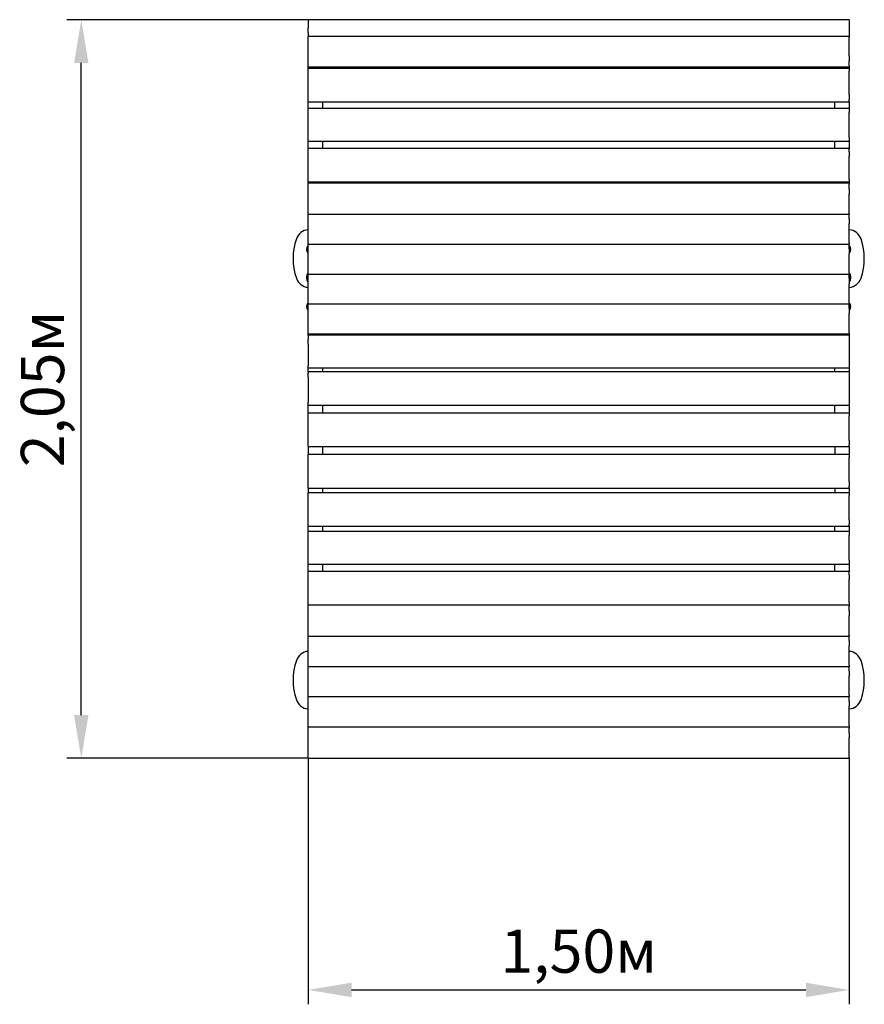
# Model space of a CAD drawing. Units: millimetres. Extents: x 2.81 to 5.15, y 2.2 to 4.93.
import ezdxf

# ---------------------------------------------------------------- set-up
doc = ezdxf.new("R2010")
doc.units = ezdxf.units.MM
doc.header["$LTSCALE"] = 40
doc.header["$PDSIZE"] = -1
doc.linetypes.add('SLD-Сплошная', pattern=[0])
doc.styles.get("Standard").update_dxf_attribs({"font": 'isocpeui.ttf'})
doc.dimstyles.new('ISO-25', dxfattribs={"dimtxt": 2.5, "dimasz": 2.5, "dimexe": 1.25, "dimexo": 0.625, "dimtad": 1, "dimtxsty": 'Standard', "dimcen": 2.5, "dimadec": 0, "dimazin": 0, "dimtfac": 1, "dimtmove": 0, "dimatfit": 3, "dimfxl": 1, "dimarcsym": 0})

# ---------------------------------------------------------------- blocks, each defined once
blk = doc.blocks.new('*D7')
at = {"color": 0, "lineweight": -2, "transparency": 16777216}
for p, q in [((3.6115, 2.8845), (3.6115, 2.202)), ((5.1115, 2.8845), (5.1115, 2.202)), ((3.7315, 2.242), (4.9915, 2.242))]:
    blk.add_line(p, q, dxfattribs=at)
at = {"color": 0, "transparency": 16777216}
for points in [[(3.7315, 2.262), (3.7315, 2.222), (3.6115, 2.242)], [(4.9915, 2.262), (4.9915, 2.222), (5.1115, 2.242)]]:
    blk.add_solid(points, dxfattribs=at)
at = {"layer": 'Defpoints', "color": 0, "transparency": 16777216}
for p in [(3.6115, 2.8845), (5.1115, 2.8845), (5.1115, 2.242)]:
    blk.add_point(p, dxfattribs=at)
at = {"color": 0, "transparency": 16777216, "insert": (4.3615, 2.334), "char_height": 0.12, "attachment_point": 5}
blk.add_mtext('1,50м', dxfattribs=at)
blk = doc.blocks.new('*D8')
at = {"color": 0, "lineweight": -2, "transparency": 16777216}
for p, q in [((3.6115, 4.9334), (2.9422, 4.9334)), ((2.9822, 3.0045), (2.9822, 4.8134)), ((3.6115, 2.8845), (2.9422, 2.8845))]:
    blk.add_line(p, q, dxfattribs=at)
at = {"color": 0, "transparency": 16777216}
for points in [[(2.9622, 4.8134), (3.0022, 4.8134), (2.9822, 4.9334)], [(2.9622, 3.0045), (3.0022, 3.0045), (2.9822, 2.8845)]]:
    blk.add_solid(points, dxfattribs=at)
at = {"layer": 'Defpoints', "color": 0, "transparency": 16777216}
for p in [(2.9822, 4.9334), (3.6115, 4.9334), (3.6115, 2.8845)]:
    blk.add_point(p, dxfattribs=at)
at = {"color": 0, "transparency": 16777216, "insert": (2.8902, 3.909), "char_height": 0.12, "attachment_point": 5, "rotation": 90}
blk.add_mtext('2,05м', dxfattribs=at)

msp = doc.modelspace()

# ---------------------------------------------------------------- linework, layer by layer
at = {"color": 7, "linetype": 'SLD-Сплошная', "lineweight": 25}
for p, q in [((5.1115, 4.9334), (3.6115, 4.9334)), ((3.6115, 4.9329), (3.6115, 4.9334)), ((3.6115, 4.9329), (3.6115, 4.9105)), ((5.1115, 4.9334), (5.1115, 4.9329)), ((5.1115, 4.9329), (5.1115, 4.9105)), ((3.6115, 4.8979), (3.6115, 4.9105)), ((3.6115, 4.8979), (3.6115, 4.8871)), ((5.1115, 4.9105), (5.1115, 4.8979)), ((5.1115, 4.8979), (5.1115, 4.8871)), ((5.1115, 4.8871), (3.6115, 4.8871)), ((3.6115, 4.8841), (3.6115, 4.8871)), ((3.6115, 4.8336), (3.6115, 4.8841)), ((5.1115, 4.8871), (5.1115, 4.8841)), ((5.1115, 4.8336), (5.1115, 4.8841)), ((3.6115, 4.8195), (3.6115, 4.8336)), ((3.6115, 4.8056), (3.6115, 4.8195)), ((5.1115, 4.8336), (5.1115, 4.8195)), ((5.1115, 4.8056), (5.1115, 4.8195)), ((3.6115, 4.8028), (3.6115, 4.8056)), ((3.6115, 4.8028), (5.1115, 4.8028)), ((3.6115, 4.7985), (3.6115, 4.8028)), ((5.1115, 4.7985), (3.6115, 4.7985)), ((3.6115, 4.7915), (3.6115, 4.7985)), ((3.6115, 4.7246), (3.6115, 4.7915)), ((3.6515, 4.8028), (3.6515, 4.7985)), ((5.0715, 4.7985), (5.0715, 4.8028)), ((5.1115, 4.8056), (5.1115, 4.8028)), ((5.1115, 4.8028), (5.1115, 4.7985)), ((5.1115, 4.7985), (5.1115, 4.7915)), ((5.1115, 4.7246), (5.1115, 4.7915)), ((3.6115, 4.7121), (3.6115, 4.7246)), ((3.6115, 4.7062), (3.6115, 4.7121)), ((3.6115, 4.7057), (3.6115, 4.7062)), ((3.6115, 4.7057), (5.1115, 4.7057)), ((3.6115, 4.6867), (3.6115, 4.7057)), ((3.6515, 4.7057), (3.6515, 4.6867)), ((5.0715, 4.6867), (5.0715, 4.7057)), ((5.1115, 4.7246), (5.1115, 4.7121)), ((5.1115, 4.7062), (5.1115, 4.7121)), ((5.1115, 4.7062), (5.1115, 4.7057)), ((5.1115, 4.7057), (5.1115, 4.6867)), ((5.1115, 4.6867), (3.6115, 4.6867)), ((3.6115, 4.6865), (3.6115, 4.6867)), ((3.6115, 4.6867), (3.6115, 4.6867)), ((3.6115, 4.6764), (3.6115, 4.6865)), ((3.6115, 4.6064), (3.6115, 4.6764)), ((5.1115, 4.6865), (5.1115, 4.6867)), ((5.1115, 4.6867), (5.1115, 4.6867)), ((5.1115, 4.6865), (5.1115, 4.6764)), ((5.1115, 4.6064), (5.1115, 4.6764)), ((3.6115, 4.5965), (3.6115, 4.6064)), ((3.6115, 4.5965), (5.1115, 4.5965)), ((3.6115, 4.5759), (3.6115, 4.5965)), ((3.6515, 4.5965), (3.6515, 4.5759)), ((5.0715, 4.5759), (5.0715, 4.5965)), ((5.1115, 4.6064), (5.1115, 4.5965)), ((5.1115, 4.5965), (5.1115, 4.5759)), ((5.1115, 4.5759), (3.6115, 4.5759)), ((3.6115, 4.5751), (3.6115, 4.5759)), ((3.6115, 4.5673), (3.6115, 4.5751)), ((3.6115, 4.5541), (3.6115, 4.5673)), ((5.1115, 4.5759), (5.1115, 4.5751)), ((5.1115, 4.5673), (5.1115, 4.5751)), ((5.1115, 4.5673), (5.1115, 4.5541)), ((3.6115, 4.4898), (3.6115, 4.5541)), ((5.1115, 4.4898), (5.1115, 4.5541)), ((3.6115, 4.4837), (3.6115, 4.4898)), ((3.6115, 4.4837), (5.1115, 4.4837)), ((3.6115, 4.4795), (3.6115, 4.4837)), ((3.6515, 4.4837), (3.6515, 4.4795)), ((5.0715, 4.4795), (5.0715, 4.4837)), ((5.1115, 4.4898), (5.1115, 4.4837)), ((5.1115, 4.4837), (5.1115, 4.4795)), ((5.1115, 4.4795), (3.6115, 4.4795)), ((3.6115, 4.477), (3.6115, 4.4795)), ((3.6115, 4.4639), (3.6115, 4.477)), ((3.6115, 4.4497), (3.6115, 4.4639)), ((5.1115, 4.4795), (5.1115, 4.477)), ((5.1115, 4.4639), (5.1115, 4.477)), ((5.1115, 4.4639), (5.1115, 4.4497)), ((3.6115, 4.397), (3.6115, 4.4497)), ((5.1115, 4.397), (5.1115, 4.4497)), ((3.6115, 4.3936), (3.6115, 4.397)), ((3.6115, 4.3936), (5.1115, 4.3936)), ((3.6115, 4.381), (3.6115, 4.3936)), ((3.6115, 4.3669), (3.6115, 4.381)), ((5.1115, 4.397), (5.1115, 4.3936)), ((5.1115, 4.381), (5.1115, 4.3936)), ((5.1115, 4.381), (5.1115, 4.3669)), ((3.6115, 4.3141), (3.6115, 4.3669)), ((5.1115, 4.3141), (5.1115, 4.3669)), ((3.6111, 4.3064), (3.6107, 4.3064)), ((3.6107, 4.2864), (3.6107, 4.3064)), ((3.6115, 4.306), (3.6111, 4.3064)), ((3.6111, 4.2864), (3.6111, 4.3064)), ((3.6115, 4.3107), (3.6115, 4.3141)), ((3.6115, 4.3107), (5.1115, 4.3107)), ((3.6115, 4.2981), (3.6115, 4.3107)), ((3.6115, 4.284), (3.6115, 4.2981)), ((5.1115, 4.3141), (5.1115, 4.3107)), ((5.1115, 4.2981), (5.1115, 4.3107)), ((5.1119, 4.3064), (5.1115, 4.306)), ((5.1115, 4.2981), (5.1115, 4.284)), ((5.1123, 4.3064), (5.1119, 4.3064)), ((5.1119, 4.3064), (5.1119, 4.2929)), ((5.1119, 4.2929), (5.1119, 4.2864)), ((5.1123, 4.3064), (5.1123, 4.2929)), ((5.1123, 4.2929), (5.1123, 4.2864)), ((3.6107, 4.2864), (3.6111, 4.2864)), ((3.6111, 4.2864), (3.6115, 4.2868)), ((3.6115, 4.2313), (3.6115, 4.284)), ((5.1115, 4.2868), (5.1119, 4.2864)), ((5.1115, 4.2313), (5.1115, 4.284)), ((5.1119, 4.2864), (5.1123, 4.2864)), ((3.6111, 4.2303), (3.6107, 4.2303)), ((3.6107, 4.2179), (3.6107, 4.2303)), ((3.6107, 4.2103), (3.6107, 4.2179)), ((3.6107, 4.2103), (3.6111, 4.2103)), ((3.6107, 4.2064), (3.6107, 4.2103)), ((3.6107, 4.2064), (3.6111, 4.2064)), ((3.6115, 4.2299), (3.6111, 4.2303)), ((3.6111, 4.2179), (3.6111, 4.2303)), ((3.6111, 4.2103), (3.6111, 4.2179)), ((3.6111, 4.2103), (3.6115, 4.2107)), ((3.6111, 4.2064), (3.6111, 4.2103)), ((3.6111, 4.2064), (3.6115, 4.2068)), ((3.6115, 4.2278), (3.6115, 4.2313)), ((3.6115, 4.2278), (5.1115, 4.2278)), ((3.6115, 4.2152), (3.6115, 4.2278)), ((3.6115, 4.2011), (3.6115, 4.2152)), ((5.1115, 4.2313), (5.1115, 4.2278)), ((5.1119, 4.2303), (5.1115, 4.2299)), ((5.1115, 4.2152), (5.1115, 4.2278)), ((5.1115, 4.2152), (5.1115, 4.2011)), ((5.1115, 4.2107), (5.1119, 4.2103)), ((5.1115, 4.2068), (5.1119, 4.2064)), ((5.1123, 4.2303), (5.1119, 4.2303)), ((5.1119, 4.2303), (5.1119, 4.2103)), ((5.1119, 4.2103), (5.1123, 4.2103)), ((5.1119, 4.2103), (5.1119, 4.2064)), ((5.1119, 4.2064), (5.1123, 4.2064)), ((5.1123, 4.2303), (5.1123, 4.2103)), ((5.1123, 4.2103), (5.1123, 4.2064)), ((3.6115, 4.1484), (3.6115, 4.2011)), ((5.1115, 4.1484), (5.1115, 4.2011)), ((3.6111, 4.1475), (3.6107, 4.1475)), ((3.6107, 4.1351), (3.6107, 4.1475)), ((3.6107, 4.1275), (3.6107, 4.1351)), ((3.6107, 4.1275), (3.6111, 4.1275)), ((3.6115, 4.1471), (3.6111, 4.1475)), ((3.6111, 4.1351), (3.6111, 4.1475)), ((3.6111, 4.1275), (3.6111, 4.1351)), ((3.6111, 4.1275), (3.6115, 4.1279)), ((3.6115, 4.145), (3.6115, 4.1484)), ((3.6115, 4.145), (5.1115, 4.145)), ((3.6115, 4.1324), (3.6115, 4.145)), ((3.6115, 4.1183), (3.6115, 4.1324)), ((5.1115, 4.1484), (5.1115, 4.145)), ((5.1119, 4.1475), (5.1115, 4.1471)), ((5.1115, 4.1324), (5.1115, 4.145)), ((5.1115, 4.1324), (5.1115, 4.1183)), ((5.1115, 4.1279), (5.1119, 4.1275)), ((5.1123, 4.1475), (5.1119, 4.1475)), ((5.1119, 4.1475), (5.1119, 4.1275)), ((5.1119, 4.1275), (5.1123, 4.1275)), ((5.1123, 4.1475), (5.1123, 4.1275)), ((3.6115, 4.0655), (3.6115, 4.1183)), ((5.1115, 4.0655), (5.1115, 4.1183)), ((3.6115, 4.0621), (3.6115, 4.0655)), ((3.6115, 4.0621), (5.1115, 4.0621)), ((3.6115, 4.0585), (3.6115, 4.0621)), ((5.1115, 4.0585), (3.6115, 4.0585)), ((3.6115, 4.0571), (3.6115, 4.0585)), ((3.6115, 4.0571), (3.6115, 4.047)), ((3.6115, 4.0333), (3.6115, 4.047)), ((3.6515, 4.0621), (3.6515, 4.0585)), ((5.0715, 4.0585), (5.0715, 4.0621)), ((5.1115, 4.0655), (5.1115, 4.0621)), ((5.1115, 4.0621), (5.1115, 4.0585)), ((5.1115, 4.0585), (5.1115, 4.0571)), ((5.1115, 4.0571), (5.1115, 4.047)), ((5.1115, 4.047), (5.1115, 4.0333)), ((3.6115, 4.0333), (3.6115, 3.9729)), ((5.1115, 4.0333), (5.1115, 3.9729)), ((3.6115, 3.968), (3.6115, 3.9729)), ((3.6115, 3.968), (5.1115, 3.968)), ((3.6115, 3.9562), (3.6115, 3.968)), ((3.6515, 3.968), (3.6515, 3.9562)), ((5.0715, 3.9562), (5.0715, 3.968)), ((5.1115, 3.9729), (5.1115, 3.968)), ((5.1115, 3.968), (5.1115, 3.9562)), ((5.1115, 3.9562), (3.6115, 3.9562)), ((3.6115, 3.9561), (3.6115, 3.9562)), ((3.6115, 3.9561), (3.6115, 3.9533)), ((3.6115, 3.942), (3.6115, 3.9533)), ((3.6115, 3.942), (3.6115, 3.8727)), ((5.1115, 3.9562), (5.1115, 3.9561)), ((5.1115, 3.9561), (5.1115, 3.9533)), ((5.1115, 3.9533), (5.1115, 3.942)), ((5.1115, 3.942), (5.1115, 3.8727)), ((3.6115, 3.8641), (3.6115, 3.8727)), ((3.6115, 3.8641), (5.1115, 3.8641)), ((3.6115, 3.8419), (3.6115, 3.8641)), ((3.6515, 3.8641), (3.6515, 3.8419)), ((5.0715, 3.8419), (5.0715, 3.8641)), ((5.1115, 3.8727), (5.1115, 3.8641)), ((5.1115, 3.8641), (5.1115, 3.8419)), ((5.1115, 3.8419), (3.6115, 3.8419)), ((3.6115, 3.8343), (3.6115, 3.8419)), ((3.6115, 3.7663), (3.6115, 3.8343)), ((5.1115, 3.8419), (5.1115, 3.8343)), ((5.1115, 3.7663), (5.1115, 3.8343)), ((3.6115, 3.7542), (3.6115, 3.7663)), ((3.6115, 3.7494), (3.6115, 3.7542)), ((3.6115, 3.7491), (3.6115, 3.7494)), ((3.6115, 3.7491), (5.1115, 3.7491)), ((3.6115, 3.7491), (3.6115, 3.727)), ((3.6515, 3.7491), (3.6515, 3.727)), ((5.0715, 3.7491), (5.0715, 3.727)), ((5.1115, 3.7663), (5.1115, 3.7542)), ((5.1115, 3.7494), (5.1115, 3.7542)), ((5.1115, 3.7494), (5.1115, 3.7491)), ((5.1115, 3.7491), (5.1115, 3.727)), ((5.1115, 3.727), (3.6115, 3.727)), ((3.6115, 3.7196), (3.6115, 3.727)), ((3.6115, 3.652), (3.6115, 3.7196)), ((5.1115, 3.727), (5.1115, 3.7196)), ((5.1115, 3.652), (5.1115, 3.7196)), ((3.6115, 3.6398), (3.6115, 3.652)), ((3.6115, 3.6345), (3.6115, 3.6398)), ((3.6115, 3.6342), (3.6115, 3.6345)), ((3.6115, 3.6342), (5.1115, 3.6342)), ((3.6115, 3.6342), (3.6115, 3.6208)), ((3.6515, 3.6342), (3.6515, 3.6208)), ((5.0715, 3.6342), (5.0715, 3.6208)), ((5.1115, 3.652), (5.1115, 3.6398)), ((5.1115, 3.6345), (5.1115, 3.6398)), ((5.1115, 3.6345), (5.1115, 3.6342)), ((5.1115, 3.6342), (5.1115, 3.6208)), ((5.1115, 3.6208), (3.6115, 3.6208)), ((3.6115, 3.6134), (3.6115, 3.6208)), ((3.6115, 3.5459), (3.6115, 3.6134)), ((5.1115, 3.6208), (5.1115, 3.6134)), ((5.1115, 3.5459), (5.1115, 3.6134)), ((3.6115, 3.5336), (3.6115, 3.5459)), ((3.6115, 3.5284), (3.6115, 3.5336)), ((3.6115, 3.528), (3.6115, 3.5284)), ((3.6115, 3.528), (5.1115, 3.528)), ((3.6115, 3.5136), (3.6115, 3.528)), ((3.6515, 3.528), (3.6515, 3.5136)), ((5.0715, 3.5136), (5.0715, 3.528)), ((5.1115, 3.5459), (5.1115, 3.5336)), ((5.1115, 3.5284), (5.1115, 3.5336)), ((5.1115, 3.5284), (5.1115, 3.528)), ((5.1115, 3.528), (5.1115, 3.5136)), ((5.1115, 3.5136), (3.6115, 3.5136)), ((3.6115, 3.5038), (3.6115, 3.5136)), ((3.6115, 3.4338), (3.6115, 3.5038)), ((5.1115, 3.5136), (5.1115, 3.5038)), ((5.1115, 3.4338), (5.1115, 3.5038)), ((3.6115, 3.4236), (3.6115, 3.4338)), ((3.6115, 3.4232), (3.6115, 3.4236)), ((3.6115, 3.4232), (5.1115, 3.4232)), ((3.6115, 3.4232), (3.6115, 3.4232)), ((3.6115, 3.4023), (3.6115, 3.4232)), ((3.6515, 3.4232), (3.6515, 3.4023)), ((5.0715, 3.4023), (5.0715, 3.4232)), ((5.1115, 3.4338), (5.1115, 3.4236)), ((5.1115, 3.4232), (5.1115, 3.4236)), ((5.1115, 3.4232), (5.1115, 3.4232)), ((5.1115, 3.4232), (5.1115, 3.4023)), ((5.1115, 3.4023), (3.6115, 3.4023)), ((3.6115, 3.4015), (3.6115, 3.4023)), ((3.6115, 3.3938), (3.6115, 3.4015)), ((3.6115, 3.3807), (3.6115, 3.3938)), ((5.1115, 3.4023), (5.1115, 3.4015)), ((5.1115, 3.3938), (5.1115, 3.4015)), ((5.1115, 3.3938), (5.1115, 3.3807)), ((3.6115, 3.3161), (3.6115, 3.3807)), ((5.1115, 3.3161), (5.1115, 3.3807)), ((3.6115, 3.31), (3.6115, 3.3161)), ((3.6115, 3.31), (5.1115, 3.31)), ((3.6115, 3.3092), (3.6115, 3.31)), ((5.1115, 3.3092), (3.6115, 3.3092)), ((3.6115, 3.3068), (3.6115, 3.3092)), ((3.6115, 3.2939), (3.6115, 3.3068)), ((3.6515, 3.31), (3.6515, 3.3092)), ((5.0715, 3.3092), (5.0715, 3.31)), ((5.1115, 3.3161), (5.1115, 3.31)), ((5.1115, 3.31), (5.1115, 3.3092)), ((5.1115, 3.3092), (5.1115, 3.3068)), ((5.1115, 3.2939), (5.1115, 3.3068)), ((3.6115, 3.2798), (3.6115, 3.2939)), ((3.6115, 3.2265), (3.6115, 3.2798)), ((5.1115, 3.2939), (5.1115, 3.2798)), ((5.1115, 3.2265), (5.1115, 3.2798)), ((3.6115, 3.223), (3.6115, 3.2265)), ((5.1115, 3.2265), (5.1115, 3.223)), ((3.6115, 3.223), (5.1115, 3.223)), ((3.6115, 3.2102), (3.6115, 3.223)), ((3.6115, 3.1961), (3.6115, 3.2102)), ((3.6115, 3.1428), (3.6115, 3.1961)), ((5.1115, 3.2102), (5.1115, 3.223)), ((5.1115, 3.2102), (5.1115, 3.1961)), ((5.1115, 3.1428), (5.1115, 3.1961)), ((3.6115, 3.1393), (3.6115, 3.1428)), ((5.1115, 3.1428), (5.1115, 3.1393)), ((3.6115, 3.1393), (5.1115, 3.1393)), ((3.6115, 3.1265), (3.6115, 3.1393)), ((3.6115, 3.1124), (3.6115, 3.1265)), ((5.1115, 3.1265), (5.1115, 3.1393)), ((5.1115, 3.1265), (5.1115, 3.1124)), ((3.6115, 3.0592), (3.6115, 3.1124)), ((5.1115, 3.0592), (5.1115, 3.1124)), ((3.6115, 3.0557), (3.6115, 3.0592)), ((3.6115, 3.0557), (5.1115, 3.0557)), ((3.6115, 3.0428), (3.6115, 3.0557)), ((3.6115, 3.0287), (3.6115, 3.0428)), ((5.1115, 3.0592), (5.1115, 3.0557)), ((5.1115, 3.0428), (5.1115, 3.0557)), ((5.1115, 3.0428), (5.1115, 3.0287)), ((3.6115, 2.9755), (3.6115, 3.0287)), ((5.1115, 2.9755), (5.1115, 3.0287)), ((3.6115, 2.972), (3.6115, 2.9755)), ((3.6115, 2.972), (5.1115, 2.972)), ((3.6115, 2.972), (3.6115, 2.9707)), ((5.1115, 2.9707), (3.6115, 2.9707)), ((3.6115, 2.9683), (3.6115, 2.9707)), ((3.6115, 2.9554), (3.6115, 2.9683)), ((3.6115, 2.9413), (3.6115, 2.9554)), ((3.6515, 2.972), (3.6515, 2.9707)), ((5.0715, 2.972), (5.0715, 2.9707)), ((5.1115, 2.9755), (5.1115, 2.972)), ((5.1115, 2.972), (5.1115, 2.9707)), ((5.1115, 2.9707), (5.1115, 2.9683)), ((5.1115, 2.9554), (5.1115, 2.9683)), ((5.1115, 2.9554), (5.1115, 2.9413)), ((3.6115, 2.888), (3.6115, 2.9413)), ((5.1115, 2.888), (5.1115, 2.9413)), ((3.6115, 2.8845), (3.6115, 2.888)), ((3.6115, 2.8845), (5.1115, 2.8845)), ((5.1115, 2.888), (5.1115, 2.8845))]:
    msp.add_line(p, q, dxfattribs=at)
for centre, radius, start, end in [((3.6145, 4.3128), 0.038, 94.5281, 161.0754), ((5.1085, 4.3128), 0.038, 18.9246, 85.4719), ((3.737, 4.2708), 0.1675, 161.0754, 198.9246), ((4.986, 4.2708), 0.1675, 341.0754, 18.9246), ((3.6212, 4.2964), 0.0145, 136.3656, 223.6344), ((5.1018, 4.2964), 0.0145, 316.3656, 43.6344), ((3.6145, 4.2288), 0.038, 198.9246, 265.4719), ((3.6212, 4.2203), 0.0145, 136.3656, 223.6344), ((3.6212, 4.2164), 0.0145, 172.2377, 223.6344), ((5.1085, 4.2288), 0.038, 274.5281, 341.0754), ((5.1018, 4.2203), 0.0145, 316.3656, 43.6344), ((5.1018, 4.2164), 0.0145, 316.3656, 7.7623), ((3.6212, 4.1375), 0.0145, 136.3656, 223.6344), ((5.1018, 4.1375), 0.0145, 316.3656, 43.6344), ((3.6145, 3.1433), 0.038, 94.5281, 161.0754), ((5.1085, 3.1433), 0.038, 18.9246, 85.4719), ((3.737, 3.1013), 0.1675, 161.0754, 198.9246), ((4.986, 3.1013), 0.1675, 341.0754, 18.9246), ((3.6145, 3.0593), 0.038, 198.9246, 265.4719), ((5.1085, 3.0593), 0.038, 274.5281, 341.0754)]:
    msp.add_arc(centre, radius, start, end, dxfattribs=at)

# ---------------------------------------------------------------- dimensions: what is measured, and where the dimension line sits
dim = msp.add_linear_dim(base=(2.9822, 4.9334), p1=(3.6115, 2.8845), p2=(3.6115, 4.9334), angle=90, dimstyle='ISO-25', override={"dimtxt": 0.12, "dimasz": 0.12, "dimexe": 0.04, "dimexo": 0, "dimgap": 0.02, "dimtih": 0, "dimtoh": 0, "dimzin": 1, "dimpost": 'м', "dimtdec": 3, "dimtzin": 1})
dim.commit()
dim.dimension.update_dxf_attribs({"geometry": '*D8', "text_midpoint": (2.8902, 3.909)})
dim = msp.add_linear_dim(base=(5.1115, 2.242), p1=(3.6115, 2.8845), p2=(5.1115, 2.8845), dimstyle='ISO-25', override={"dimtxt": 0.12, "dimasz": 0.12, "dimexe": 0.04, "dimexo": 0, "dimgap": 0.02, "dimzin": 1, "dimpost": 'м', "dimtdec": 3, "dimtzin": 1})
dim.commit()
dim.dimension.update_dxf_attribs({"geometry": '*D7', "text_midpoint": (4.3615, 2.334)})

doc.saveas('drawing.dxf')
